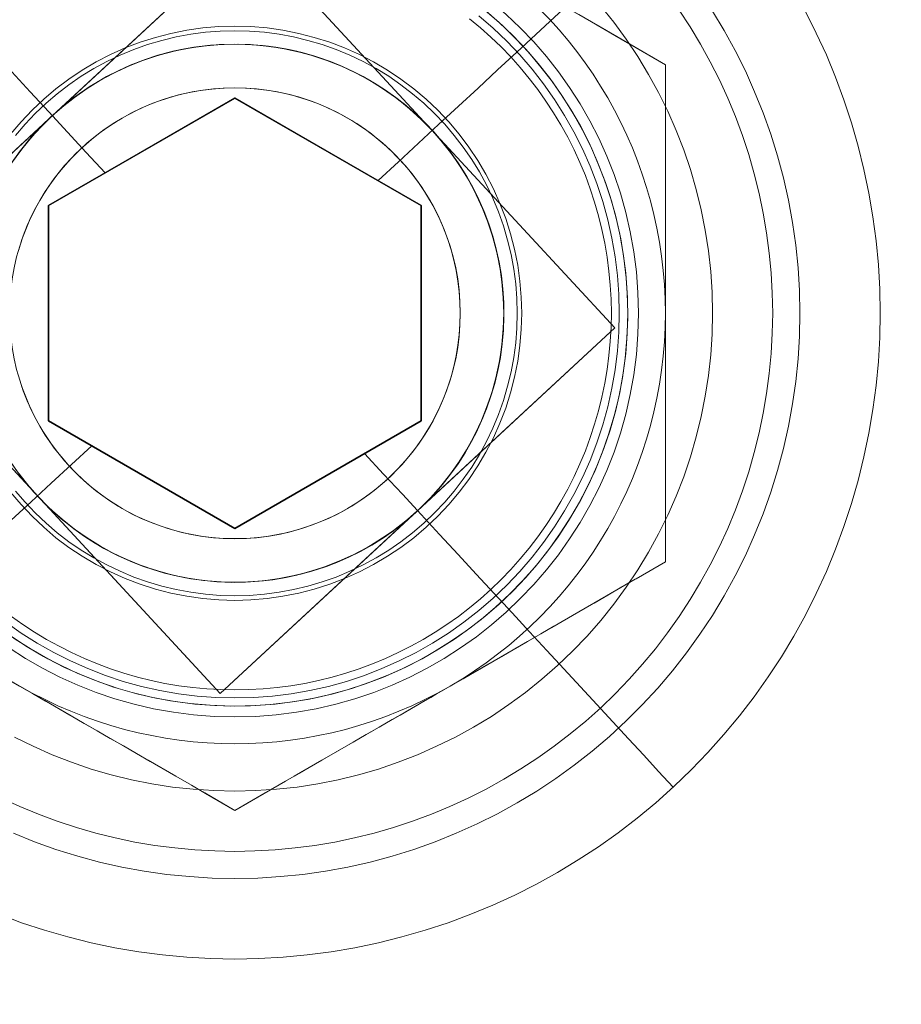
# Model space of a CAD drawing. Units: millimetres. Extents: x 2820 to 7320, y -1770 to 2730.
# Drawn here: x 4816 to 4833, y 473 to 492 of the extents above; entities that cross this region are included whole.
import ezdxf

# ---------------------------------------------------------------- set-up
doc = ezdxf.new("R2010")
doc.units = ezdxf.units.MM
doc.layers.add('AM_VIEWS', color=1, linetype='Continuous', lineweight=25, plot=False)
for name, color, linetype, lineweight in [('beslag', 253, 'Continuous', 9), ('krydsfinér', 32, 'Continuous', 9), ('omkreds', 7, 'Continuous', 9), ('stål', 253, 'Continuous', 9)]:
    doc.layers.add(name, color=color, linetype=linetype, lineweight=lineweight)

# ---------------------------------------------------------------- blocks, each defined once
blk = doc.blocks.new('møtrik-flat-20')
at = {"layer": 'beslag'}
for p, q in [((41061.172, -3985.476), (41061.172, -3985.476)), ((41061.172, -3985.476), (41061.172, -3985.476)), ((41061.172, -3994.713), (41061.172, -3994.713)), ((41061.172, -3994.713), (41061.172, -3994.713)), ((41053.172, -3999.332), (41053.172, -3999.332)), ((41053.172, -3999.332), (41053.172, -3999.332))]:
    blk.add_line(p, q, dxfattribs=at)
for points in [[(41053.172, -3980.857), (41053.735, -3981.181), (41054.27, -3981.491), (41054.785, -3981.788), (41055.282, -3982.075), (41055.766, -3982.354), (41056.24, -3982.628), (41056.708, -3982.898), (41057.172, -3983.166), (41057.637, -3983.434), (41058.105, -3983.704), (41058.579, -3983.978), (41059.063, -3984.258), (41059.56, -3984.545), (41060.074, -3984.841), (41060.61, -3985.151), (41061.172, -3985.476)], [(41053.172, -3980.857), (41053.735, -3981.181), (41054.27, -3981.491), (41054.785, -3981.788), (41055.282, -3982.075), (41055.766, -3982.354), (41056.24, -3982.628), (41056.708, -3982.898), (41057.172, -3983.166), (41057.637, -3983.434), (41058.105, -3983.704), (41058.579, -3983.978), (41059.063, -3984.258), (41059.56, -3984.545), (41060.074, -3984.841), (41060.61, -3985.151), (41061.172, -3985.476)], [(41053.172, -3980.857), (41053.735, -3981.181), (41054.27, -3981.491), (41054.785, -3981.788), (41055.282, -3982.075), (41055.766, -3982.354), (41056.24, -3982.628), (41056.708, -3982.898), (41057.172, -3983.166), (41057.637, -3983.434), (41058.105, -3983.704), (41058.579, -3983.978), (41059.063, -3984.258), (41059.56, -3984.545), (41060.074, -3984.841), (41060.61, -3985.151), (41061.172, -3985.476)], [(41061.172, -3985.476), (41060.627, -3985.161), (41060.232, -3984.933), (41059.975, -3984.784), (41059.721, -3984.637), (41059.47, -3984.493), (41059.222, -3984.35), (41058.977, -3984.208), (41058.733, -3984.067), (41058.492, -3983.928), (41058.251, -3983.789), (41058.011, -3983.651), (41057.772, -3983.512), (41057.532, -3983.374), (41057.413, -3983.305), (41057.172, -3983.166)], [(41061.172, -3985.476), (41060.627, -3985.161), (41060.232, -3984.933), (41059.975, -3984.784), (41059.721, -3984.637), (41059.47, -3984.493), (41059.222, -3984.35), (41058.977, -3984.208), (41058.733, -3984.067), (41058.492, -3983.928), (41058.251, -3983.789), (41058.011, -3983.651), (41057.772, -3983.512), (41057.532, -3983.374), (41057.413, -3983.305), (41057.172, -3983.166)], [(41061.172, -3990.094), (41061.172, -3989.817), (41061.172, -3989.54), (41061.172, -3989.264), (41061.172, -3988.987), (41061.172, -3988.71), (41061.172, -3988.431), (41061.172, -3988.151), (41061.172, -3987.869), (41061.172, -3987.585), (41061.172, -3987.297), (41061.172, -3987.006), (41061.172, -3986.71), (41061.172, -3986.41), (41061.172, -3986.104), (41061.172, -3985.476)], [(41061.172, -3985.476), (41061.172, -3986.125), (41061.172, -3986.744), (41061.172, -3987.338), (41061.172, -3987.912), (41061.172, -3988.47), (41061.172, -3989.018), (41061.172, -3989.558), (41061.172, -3990.094), (41061.172, -3990.631), (41061.172, -3991.171), (41061.172, -3991.718), (41061.172, -3992.277), (41061.172, -3992.851), (41061.172, -3993.445), (41061.172, -3994.064), (41061.172, -3994.713)], [(41061.172, -3990.094), (41061.172, -3989.817), (41061.172, -3989.54), (41061.172, -3989.264), (41061.172, -3988.987), (41061.172, -3988.71), (41061.172, -3988.431), (41061.172, -3988.151), (41061.172, -3987.869), (41061.172, -3987.585), (41061.172, -3987.297), (41061.172, -3987.006), (41061.172, -3986.71), (41061.172, -3986.41), (41061.172, -3986.104), (41061.172, -3985.476)], [(41061.172, -3985.476), (41061.172, -3986.125), (41061.172, -3986.744), (41061.172, -3987.338), (41061.172, -3987.912), (41061.172, -3988.47), (41061.172, -3989.018), (41061.172, -3989.558), (41061.172, -3990.094), (41061.172, -3990.631), (41061.172, -3991.171), (41061.172, -3991.718), (41061.172, -3992.277), (41061.172, -3992.851), (41061.172, -3993.445), (41061.172, -3994.064), (41061.172, -3994.713)], [(41061.172, -3985.476), (41061.172, -3986.125), (41061.172, -3986.744), (41061.172, -3987.338), (41061.172, -3987.912), (41061.172, -3988.47), (41061.172, -3989.018), (41061.172, -3989.558), (41061.172, -3990.094), (41061.172, -3990.631), (41061.172, -3991.171), (41061.172, -3991.718), (41061.172, -3992.277), (41061.172, -3992.851), (41061.172, -3993.445), (41061.172, -3994.064), (41061.172, -3994.713)], [(41061.172, -3994.713), (41061.172, -3994.084), (41061.172, -3993.628), (41061.172, -3993.33), (41061.172, -3993.037), (41061.172, -3992.747), (41061.172, -3992.461), (41061.172, -3992.178), (41061.172, -3991.897), (41061.172, -3991.618), (41061.172, -3991.34), (41061.172, -3991.063), (41061.172, -3990.787), (41061.172, -3990.51), (41061.172, -3990.372), (41061.172, -3990.094)], [(41061.172, -3994.713), (41061.172, -3994.084), (41061.172, -3993.628), (41061.172, -3993.33), (41061.172, -3993.037), (41061.172, -3992.747), (41061.172, -3992.461), (41061.172, -3992.178), (41061.172, -3991.897), (41061.172, -3991.618), (41061.172, -3991.34), (41061.172, -3991.063), (41061.172, -3990.787), (41061.172, -3990.51), (41061.172, -3990.372), (41061.172, -3990.094)], [(41045.172, -3994.713), (41045.717, -3995.028), (41046.112, -3995.256), (41046.37, -3995.405), (41046.624, -3995.551), (41046.875, -3995.696), (41047.122, -3995.839), (41047.368, -3995.981), (41047.611, -3996.121), (41047.853, -3996.261), (41048.093, -3996.4), (41048.333, -3996.538), (41048.572, -3996.676), (41048.812, -3996.815), (41048.932, -3996.884), (41049.172, -3997.023)], [(41053.172, -3999.332), (41052.61, -3999.007), (41052.074, -3998.698), (41051.56, -3998.401), (41051.063, -3998.114), (41050.579, -3997.835), (41050.105, -3997.561), (41049.637, -3997.291), (41049.172, -3997.023), (41048.708, -3996.754), (41048.24, -3996.484), (41047.766, -3996.21), (41047.282, -3995.931), (41046.785, -3995.644), (41046.27, -3995.347), (41045.735, -3995.038), (41045.172, -3994.713)], [(41053.172, -3999.332), (41052.61, -3999.007), (41052.074, -3998.698), (41051.56, -3998.401), (41051.063, -3998.114), (41050.579, -3997.835), (41050.105, -3997.561), (41049.637, -3997.291), (41049.172, -3997.023), (41048.708, -3996.754), (41048.24, -3996.484), (41047.766, -3996.21), (41047.282, -3995.931), (41046.785, -3995.644), (41046.27, -3995.347), (41045.735, -3995.038), (41045.172, -3994.713)], [(41045.172, -3994.713), (41045.717, -3995.028), (41046.112, -3995.256), (41046.37, -3995.405), (41046.624, -3995.551), (41046.875, -3995.696), (41047.122, -3995.839), (41047.368, -3995.981), (41047.611, -3996.121), (41047.853, -3996.261), (41048.093, -3996.4), (41048.333, -3996.538), (41048.572, -3996.676), (41048.812, -3996.815), (41048.932, -3996.884), (41049.172, -3997.023)], [(41053.172, -3999.332), (41052.61, -3999.007), (41052.074, -3998.698), (41051.56, -3998.401), (41051.063, -3998.114), (41050.579, -3997.835), (41050.105, -3997.561), (41049.637, -3997.291), (41049.172, -3997.023), (41048.708, -3996.754), (41048.24, -3996.484), (41047.766, -3996.21), (41047.282, -3995.931), (41046.785, -3995.644), (41046.27, -3995.347), (41045.735, -3995.038), (41045.172, -3994.713)], [(41061.172, -3994.713), (41060.61, -3995.038), (41060.074, -3995.347), (41059.56, -3995.644), (41059.063, -3995.931), (41058.579, -3996.21), (41058.105, -3996.484), (41057.637, -3996.754), (41057.172, -3997.023), (41056.708, -3997.291), (41056.24, -3997.561), (41055.766, -3997.835), (41055.282, -3998.114), (41054.785, -3998.401), (41054.27, -3998.698), (41053.735, -3999.007), (41053.172, -3999.332)], [(41061.172, -3994.713), (41060.61, -3995.038), (41060.074, -3995.347), (41059.56, -3995.644), (41059.063, -3995.931), (41058.579, -3996.21), (41058.105, -3996.484), (41057.637, -3996.754), (41057.172, -3997.023), (41056.708, -3997.291), (41056.24, -3997.561), (41055.766, -3997.835), (41055.282, -3998.114), (41054.785, -3998.401), (41054.27, -3998.698), (41053.735, -3999.007), (41053.172, -3999.332)], [(41061.172, -3994.713), (41060.61, -3995.038), (41060.074, -3995.347), (41059.56, -3995.644), (41059.063, -3995.931), (41058.579, -3996.21), (41058.105, -3996.484), (41057.637, -3996.754), (41057.172, -3997.023), (41056.708, -3997.291), (41056.24, -3997.561), (41055.766, -3997.835), (41055.282, -3998.114), (41054.785, -3998.401), (41054.27, -3998.698), (41053.735, -3999.007), (41053.172, -3999.332)], [(41057.172, -3997.023), (41057.413, -3996.884), (41057.652, -3996.745), (41057.892, -3996.607), (41058.131, -3996.469), (41058.371, -3996.33), (41058.612, -3996.191), (41058.855, -3996.051), (41059.099, -3995.91), (41059.346, -3995.768), (41059.595, -3995.624), (41059.847, -3995.478), (41060.103, -3995.33), (41060.363, -3995.18), (41060.627, -3995.028), (41061.172, -3994.713)], [(41057.172, -3997.023), (41057.413, -3996.884), (41057.652, -3996.745), (41057.892, -3996.607), (41058.131, -3996.469), (41058.371, -3996.33), (41058.612, -3996.191), (41058.855, -3996.051), (41059.099, -3995.91), (41059.346, -3995.768), (41059.595, -3995.624), (41059.847, -3995.478), (41060.103, -3995.33), (41060.363, -3995.18), (41060.627, -3995.028), (41061.172, -3994.713)], [(41049.172, -3997.023), (41049.413, -3997.161), (41049.652, -3997.3), (41049.892, -3997.438), (41050.131, -3997.576), (41050.371, -3997.715), (41050.612, -3997.854), (41050.855, -3997.994), (41051.099, -3998.135), (41051.346, -3998.277), (41051.595, -3998.421), (41051.847, -3998.567), (41052.103, -3998.715), (41052.363, -3998.865), (41052.627, -3999.017), (41053.172, -3999.332)], [(41049.172, -3997.023), (41049.413, -3997.161), (41049.652, -3997.3), (41049.892, -3997.438), (41050.131, -3997.576), (41050.371, -3997.715), (41050.612, -3997.854), (41050.855, -3997.994), (41051.099, -3998.135), (41051.346, -3998.277), (41051.595, -3998.421), (41051.847, -3998.567), (41052.103, -3998.715), (41052.363, -3998.865), (41052.627, -3999.017), (41053.172, -3999.332)], [(41053.172, -3999.332), (41053.717, -3999.017), (41054.112, -3998.789), (41054.37, -3998.641), (41054.624, -3998.494), (41054.875, -3998.349), (41055.122, -3998.206), (41055.368, -3998.064), (41055.611, -3997.924), (41055.853, -3997.784), (41056.093, -3997.645), (41056.333, -3997.507), (41056.572, -3997.369), (41056.812, -3997.231), (41056.932, -3997.161), (41057.172, -3997.023)], [(41053.172, -3999.332), (41053.717, -3999.017), (41054.112, -3998.789), (41054.37, -3998.641), (41054.624, -3998.494), (41054.875, -3998.349), (41055.122, -3998.206), (41055.368, -3998.064), (41055.611, -3997.924), (41055.853, -3997.784), (41056.093, -3997.645), (41056.333, -3997.507), (41056.572, -3997.369), (41056.812, -3997.231), (41056.932, -3997.161), (41057.172, -3997.023)]]:
    blk.add_lwpolyline(points, dxfattribs=at)
at = {"layer": 'beslag', "flags": 128}
for points in [[(41057.534, -3984.621), (41057.735, -3984.788), (41057.93, -3984.962), (41058.118, -3985.144), (41058.3, -3985.332), (41058.473, -3985.528), (41058.641, -3985.73), (41058.799, -3985.937), (41058.951, -3986.151), (41059.095, -3986.37), (41059.229, -3986.594), (41059.356, -3986.823), (41059.474, -3987.057), (41059.583, -3987.295), (41059.684, -3987.536), (41059.774, -3987.783), (41059.856, -3988.03), (41059.928, -3988.282), (41059.991, -3988.536), (41060.045, -3988.792), (41060.089, -3989.05), (41060.122, -3989.311), (41060.147, -3989.57), (41060.161, -3989.832), (41060.167, -3990.094), (41060.161, -3990.355), (41060.147, -3990.617), (41060.122, -3990.877), (41060.089, -3991.137), (41060.045, -3991.395), (41059.991, -3991.652), (41059.928, -3991.905), (41059.856, -3992.157), (41059.774, -3992.405), (41059.684, -3992.651), (41059.583, -3992.893), (41059.474, -3993.13), (41059.356, -3993.365), (41059.229, -3993.593), (41059.095, -3993.818), (41058.951, -3994.036), (41058.799, -3994.25), (41058.641, -3994.457), (41058.473, -3994.66), (41058.3, -3994.855), (41058.118, -3995.043), (41057.93, -3995.225), (41057.735, -3995.4), (41057.534, -3995.566), (41057.325, -3995.726), (41057.113, -3995.877), (41056.893, -3996.02), (41056.67, -3996.156), (41056.44, -3996.282), (41056.207, -3996.4), (41055.969, -3996.51), (41055.727, -3996.609), (41055.483, -3996.701), (41055.233, -3996.782), (41054.981, -3996.855), (41054.728, -3996.918), (41054.472, -3996.971), (41054.214, -3997.015), (41053.954, -3997.049), (41053.694, -3997.073), (41053.433, -3997.088), (41053.172, -3997.094), (41052.91, -3997.088), (41052.649, -3997.073), (41052.388, -3997.049), (41052.129, -3997.015), (41051.871, -3996.971), (41051.615, -3996.918), (41051.361, -3996.855), (41051.109, -3996.782), (41050.86, -3996.701), (41050.616, -3996.609), (41050.374, -3996.51), (41050.136, -3996.4), (41049.903, -3996.282), (41049.673, -3996.156), (41049.45, -3996.02), (41049.23, -3995.877), (41049.018, -3995.726)], [(41049.018, -3995.726), (41049.23, -3995.877), (41049.45, -3996.02), (41049.673, -3996.156), (41049.903, -3996.282), (41050.136, -3996.4), (41050.374, -3996.51), (41050.616, -3996.609), (41050.86, -3996.701), (41051.109, -3996.782), (41051.361, -3996.855), (41051.615, -3996.918), (41051.871, -3996.971), (41052.129, -3997.015), (41052.388, -3997.049), (41052.649, -3997.073), (41052.91, -3997.088), (41053.172, -3997.094), (41053.433, -3997.088), (41053.694, -3997.073), (41053.954, -3997.049), (41054.214, -3997.015), (41054.472, -3996.971), (41054.728, -3996.918), (41054.981, -3996.855), (41055.233, -3996.782), (41055.483, -3996.701), (41055.727, -3996.609), (41055.969, -3996.51), (41056.207, -3996.4), (41056.44, -3996.282), (41056.67, -3996.156), (41056.893, -3996.02), (41057.113, -3995.877), (41057.325, -3995.726), (41057.534, -3995.566), (41057.735, -3995.4), (41057.93, -3995.225), (41058.118, -3995.043), (41058.3, -3994.855), (41058.473, -3994.66), (41058.641, -3994.457), (41058.799, -3994.25), (41058.951, -3994.036), (41059.095, -3993.818), (41059.229, -3993.593), (41059.356, -3993.365), (41059.474, -3993.13), (41059.583, -3992.893), (41059.684, -3992.651), (41059.774, -3992.405), (41059.856, -3992.157), (41059.928, -3991.905), (41059.991, -3991.652), (41060.045, -3991.395), (41060.089, -3991.137), (41060.122, -3990.877), (41060.147, -3990.617), (41060.161, -3990.355), (41060.167, -3990.094), (41060.167, -3990.094), (41060.161, -3989.832), (41060.147, -3989.57), (41060.122, -3989.311), (41060.089, -3989.05), (41060.045, -3988.792), (41059.991, -3988.536), (41059.928, -3988.282), (41059.856, -3988.03), (41059.774, -3987.783), (41059.684, -3987.536), (41059.583, -3987.295), (41059.474, -3987.057), (41059.356, -3986.823), (41059.229, -3986.594), (41059.095, -3986.37), (41058.951, -3986.151), (41058.799, -3985.937), (41058.641, -3985.73), (41058.473, -3985.528), (41058.3, -3985.332), (41058.118, -3985.144), (41057.93, -3984.962), (41057.735, -3984.788), (41057.534, -3984.621)], [(41049.155, -3988.913), (41049.214, -3988.724), (41049.284, -3988.537), (41049.363, -3988.354), (41049.45, -3988.174), (41049.545, -3987.998), (41049.648, -3987.829), (41049.761, -3987.663), (41049.88, -3987.504), (41050.007, -3987.35), (41050.141, -3987.203), (41050.282, -3987.061), (41050.429, -3986.927), (41050.584, -3986.801), (41050.742, -3986.681), (41050.907, -3986.569), (41051.077, -3986.466), (41051.252, -3986.37), (41051.431, -3986.282), (41051.615, -3986.203), (41051.801, -3986.135), (41051.992, -3986.074), (41052.185, -3986.021), (41052.38, -3985.979), (41052.575, -3985.947), (41052.773, -3985.922), (41052.973, -3985.909), (41053.172, -3985.903), (41053.37, -3985.909), (41053.57, -3985.922), (41053.768, -3985.947), (41053.963, -3985.979), (41054.158, -3986.021), (41054.351, -3986.074), (41054.541, -3986.135), (41054.728, -3986.203), (41054.911, -3986.282), (41055.091, -3986.37), (41055.265, -3986.466), (41055.436, -3986.569), (41055.601, -3986.681), (41055.759, -3986.801), (41055.914, -3986.927), (41056.061, -3987.061), (41056.202, -3987.203), (41056.336, -3987.35), (41056.463, -3987.504), (41056.582, -3987.663), (41056.695, -3987.829), (41056.798, -3987.998), (41056.893, -3988.174), (41056.98, -3988.354), (41057.059, -3988.537), (41057.129, -3988.724), (41057.188, -3988.913), (41057.241, -3989.105), (41057.283, -3989.3), (41057.317, -3989.497), (41057.34, -3989.695), (41057.354, -3989.895), (41057.359, -3990.094), (41057.354, -3990.292), (41057.34, -3990.492), (41057.317, -3990.69), (41057.283, -3990.887), (41057.241, -3991.082), (41057.188, -3991.274), (41057.129, -3991.464), (41057.059, -3991.65), (41056.98, -3991.834), (41056.893, -3992.013), (41056.798, -3992.189), (41056.695, -3992.358), (41056.582, -3992.524), (41056.463, -3992.683), (41056.336, -3992.837), (41056.202, -3992.984), (41056.061, -3993.126), (41055.914, -3993.26), (41055.759, -3993.387), (41055.601, -3993.506), (41055.436, -3993.618), (41055.265, -3993.722), (41055.091, -3993.818), (41054.911, -3993.905), (41054.728, -3993.984), (41054.541, -3994.052), (41054.351, -3994.113), (41054.158, -3994.166), (41053.963, -3994.208), (41053.768, -3994.24), (41053.57, -3994.265), (41053.37, -3994.278), (41053.172, -3994.284), (41052.973, -3994.278), (41052.773, -3994.265), (41052.575, -3994.24), (41052.38, -3994.208), (41052.185, -3994.166), (41051.992, -3994.113), (41051.801, -3994.052), (41051.615, -3993.984), (41051.431, -3993.905), (41051.252, -3993.818), (41051.077, -3993.722), (41050.907, -3993.618), (41050.742, -3993.506), (41050.584, -3993.387), (41050.429, -3993.26), (41050.282, -3993.126), (41050.141, -3992.984), (41050.007, -3992.837), (41049.88, -3992.683), (41049.761, -3992.524), (41049.648, -3992.358), (41049.545, -3992.189), (41049.45, -3992.013), (41049.363, -3991.834), (41049.284, -3991.65), (41049.214, -3991.464), (41049.155, -3991.274)], [(41049.155, -3991.274), (41049.214, -3991.464), (41049.284, -3991.65), (41049.363, -3991.834), (41049.45, -3992.013), (41049.545, -3992.189), (41049.648, -3992.358), (41049.761, -3992.524), (41049.88, -3992.683), (41050.007, -3992.837), (41050.141, -3992.984), (41050.282, -3993.126), (41050.429, -3993.26), (41050.584, -3993.387), (41050.742, -3993.506), (41050.907, -3993.618), (41051.077, -3993.722), (41051.252, -3993.818), (41051.431, -3993.905), (41051.615, -3993.984), (41051.801, -3994.052), (41051.992, -3994.113), (41052.185, -3994.166), (41052.38, -3994.208), (41052.575, -3994.24), (41052.773, -3994.265), (41052.973, -3994.278), (41053.172, -3994.284), (41053.37, -3994.278), (41053.57, -3994.265), (41053.768, -3994.24), (41053.963, -3994.208), (41054.158, -3994.166), (41054.351, -3994.113), (41054.541, -3994.052), (41054.728, -3993.984), (41054.911, -3993.905), (41055.091, -3993.818), (41055.265, -3993.722), (41055.436, -3993.618), (41055.601, -3993.506), (41055.759, -3993.387), (41055.914, -3993.26), (41056.061, -3993.126), (41056.202, -3992.984), (41056.336, -3992.837), (41056.463, -3992.683), (41056.582, -3992.524), (41056.695, -3992.358), (41056.798, -3992.189), (41056.893, -3992.013), (41056.98, -3991.834), (41057.059, -3991.65), (41057.129, -3991.464), (41057.188, -3991.274), (41057.241, -3991.082), (41057.283, -3990.887), (41057.317, -3990.69), (41057.34, -3990.492), (41057.354, -3990.292), (41057.359, -3990.094), (41057.359, -3990.094), (41057.354, -3989.895), (41057.34, -3989.695), (41057.317, -3989.497), (41057.283, -3989.3), (41057.241, -3989.105), (41057.188, -3988.913), (41057.129, -3988.724), (41057.059, -3988.537), (41056.98, -3988.354), (41056.893, -3988.174), (41056.798, -3987.998), (41056.695, -3987.829), (41056.582, -3987.663), (41056.463, -3987.504), (41056.336, -3987.35), (41056.202, -3987.203), (41056.061, -3987.061), (41055.914, -3986.927), (41055.759, -3986.801), (41055.601, -3986.681), (41055.436, -3986.569), (41055.265, -3986.466), (41055.091, -3986.37), (41054.911, -3986.282), (41054.728, -3986.203), (41054.541, -3986.135), (41054.351, -3986.074), (41054.158, -3986.021), (41053.963, -3985.979), (41053.768, -3985.947), (41053.57, -3985.922), (41053.37, -3985.909), (41053.172, -3985.903), (41052.973, -3985.909), (41052.773, -3985.922), (41052.575, -3985.947), (41052.38, -3985.979), (41052.185, -3986.021), (41051.992, -3986.074), (41051.801, -3986.135), (41051.615, -3986.203), (41051.431, -3986.282), (41051.252, -3986.37), (41051.077, -3986.466), (41050.907, -3986.569), (41050.742, -3986.681), (41050.584, -3986.801), (41050.429, -3986.927), (41050.282, -3987.061), (41050.141, -3987.203), (41050.007, -3987.35), (41049.88, -3987.504), (41049.761, -3987.663), (41049.648, -3987.829), (41049.545, -3987.998), (41049.45, -3988.174), (41049.363, -3988.354), (41049.284, -3988.537), (41049.214, -3988.724), (41049.155, -3988.913)]]:
    blk.add_lwpolyline(points, dxfattribs=at)
at = {"layer": 'beslag'}
for radius in [7.5, 7.3, 7.3, 7.3, 5, 5, 5, 4.188, 4.188]:
    blk.add_circle((41053.172, -3990.094), radius, dxfattribs=at)
for start, end in [(0, 60), (0, 60), (300, 0), (300, 0)]:
    blk.add_arc((41053.172, -3990.094), 8, start, end, dxfattribs=at)
for major_axis in [(-7.299, 0.087), (-5, 0.059)]:
    blk.add_ellipse((41053.172, -3990.094), major_axis=major_axis, ratio=1, dxfattribs=at)
for start_param, end_param in [(2.106207, 3.153404), (2.106207, 3.153404), (4.200602, 5.247799), (4.200602, 5.247799)]:
    blk.add_ellipse((41053.172, -3990.094), major_axis=(7.999, -0.094), ratio=1, start_param=start_param, end_param=end_param, dxfattribs=at)

msp = doc.modelspace()

# ---------------------------------------------------------------- linework, layer by layer
at = {"layer": 'AM_VIEWS', "flags": 128}
for points in [[(4816.855, 484.323), (4816.855, 488.323), (4820.317, 490.322), (4823.779, 488.323), (4823.779, 484.323), (4820.317, 482.323)], [(4816.855, 484.323), (4820.317, 482.323), (4823.779, 484.323), (4823.779, 488.323), (4820.317, 490.322), (4816.855, 488.323), (4816.855, 484.323)]]:
    msp.add_lwpolyline(points, close=True, dxfattribs=at)
at = {"layer": 'beslag', "flags": 128}
for points in [[(4812.172, 495.13), (4812.441, 494.838), (4812.718, 494.538), (4813.003, 494.231), (4813.293, 493.916), (4813.59, 493.594), (4813.895, 493.267), (4814.204, 492.933), (4814.519, 492.59), (4814.841, 492.243), (4815.166, 491.891), (4815.498, 491.534), (4815.83, 491.172), (4816.17, 490.807), (4816.512, 490.438), (4816.856, 490.066), (4817.203, 489.689), (4817.553, 489.312), (4817.905, 488.93)], [(4829.118, 494.473), (4828.828, 494.206), (4828.531, 493.931), (4828.226, 493.649), (4827.917, 493.36), (4827.597, 493.065), (4827.272, 492.763), (4826.94, 492.456), (4826.601, 492.143), (4826.258, 491.826), (4825.909, 491.502), (4825.557, 491.175), (4825.197, 490.845), (4824.835, 490.508), (4824.47, 490.171), (4824.101, 489.829), (4823.729, 489.484), (4823.354, 489.137), (4822.977, 488.787)], [(4827.115, 492.031), (4827.357, 491.729), (4827.587, 491.417), (4827.802, 491.095), (4828.001, 490.762), (4828.189, 490.423), (4828.359, 490.076), (4828.516, 489.721), (4828.656, 489.362), (4828.781, 488.994), (4828.888, 488.622), (4828.98, 488.245), (4829.055, 487.866), (4829.115, 487.484), (4829.158, 487.097), (4829.183, 486.712), (4829.19, 486.322), (4829.183, 485.935), (4829.158, 485.551), (4829.115, 485.164), (4829.055, 484.782), (4828.98, 484.402), (4828.888, 484.025), (4828.781, 483.653), (4828.656, 483.286), (4828.516, 482.926), (4828.359, 482.572), (4828.189, 482.224), (4828.001, 481.885), (4827.802, 481.553), (4827.587, 481.231), (4827.357, 480.918), (4827.115, 480.616), (4826.86, 480.324), (4826.591, 480.044), (4826.311, 479.777), (4826.021, 479.522), (4825.719, 479.278), (4825.407, 479.051), (4825.085, 478.833), (4824.753, 478.633), (4824.413, 478.446), (4824.066, 478.276), (4823.711, 478.119), (4823.352, 477.979), (4822.985, 477.854), (4822.612, 477.747), (4822.238, 477.655), (4821.858, 477.58), (4821.474, 477.52), (4821.089, 477.477), (4820.705, 477.452), (4820.317, 477.445), (4819.928, 477.452), (4819.543, 477.477), (4819.159, 477.52), (4818.774, 477.58), (4818.395, 477.655), (4818.02, 477.747), (4817.648, 477.854), (4817.281, 477.979), (4816.921, 478.119), (4816.567, 478.276), (4816.22, 478.446)], [(4815.935, 475.155), (4816.354, 474.998), (4816.781, 474.858), (4817.213, 474.733), (4817.648, 474.625), (4818.087, 474.533), (4818.529, 474.458), (4818.974, 474.401), (4819.421, 474.358), (4819.868, 474.333), (4820.317, 474.323), (4820.764, 474.333), (4821.211, 474.358), (4821.658, 474.401), (4822.103, 474.458), (4822.545, 474.533), (4822.985, 474.625), (4823.419, 474.733), (4823.851, 474.858), (4824.278, 474.998), (4824.698, 475.155), (4825.112, 475.325), (4825.519, 475.512), (4825.919, 475.714), (4826.313, 475.931), (4826.695, 476.164), (4827.072, 476.408), (4827.437, 476.668), (4827.794, 476.943), (4828.139, 477.228), (4828.473, 477.527), (4828.796, 477.839), (4829.108, 478.161), (4829.405, 478.496), (4829.692, 478.843), (4829.964, 479.198), (4830.224, 479.565), (4830.471, 479.94), (4830.701, 480.324), (4830.918, 480.716), (4831.12, 481.118), (4831.308, 481.525), (4831.48, 481.94), (4831.635, 482.362), (4831.775, 482.786), (4831.9, 483.218), (4832.007, 483.653), (4832.099, 484.092), (4832.174, 484.534), (4832.232, 484.981), (4832.274, 485.426), (4832.299, 485.875), (4832.309, 486.322), (4832.309, 486.322), (4832.299, 486.772), (4832.274, 487.221), (4832.232, 487.666), (4832.174, 488.113), (4832.099, 488.555), (4832.007, 488.994), (4831.9, 489.429), (4831.775, 489.861), (4831.635, 490.286), (4831.48, 490.708), (4831.308, 491.122), (4831.12, 491.529), (4830.918, 491.931)], [(4815.935, 475.155), (4816.354, 474.998), (4816.781, 474.858), (4817.213, 474.733), (4817.648, 474.625), (4818.087, 474.533), (4818.529, 474.458), (4818.974, 474.401), (4819.421, 474.358), (4819.868, 474.333), (4820.317, 474.323), (4820.764, 474.333), (4821.211, 474.358), (4821.658, 474.401), (4822.103, 474.458), (4822.545, 474.533), (4822.985, 474.625), (4823.419, 474.733), (4823.851, 474.858), (4824.278, 474.998), (4824.698, 475.155), (4825.112, 475.325), (4825.519, 475.512), (4825.919, 475.714), (4826.313, 475.931), (4826.695, 476.164), (4827.072, 476.408), (4827.437, 476.668), (4827.794, 476.943), (4828.139, 477.228), (4828.473, 477.527), (4828.796, 477.839), (4829.108, 478.161), (4829.405, 478.496), (4829.692, 478.843), (4829.964, 479.198), (4830.224, 479.565), (4830.471, 479.94), (4830.701, 480.324), (4830.918, 480.716), (4831.12, 481.118), (4831.308, 481.525), (4831.48, 481.94), (4831.635, 482.362), (4831.775, 482.786), (4831.9, 483.218), (4832.007, 483.653), (4832.099, 484.092), (4832.174, 484.534), (4832.232, 484.981), (4832.274, 485.426), (4832.299, 485.875), (4832.309, 486.322), (4832.309, 486.322), (4832.299, 486.772), (4832.274, 487.221), (4832.232, 487.666), (4832.174, 488.113), (4832.099, 488.555), (4832.007, 488.994), (4831.9, 489.429), (4831.775, 489.861), (4831.635, 490.286), (4831.48, 490.708), (4831.308, 491.122), (4831.12, 491.529), (4830.918, 491.931)], [(4828.573, 491.956), (4828.779, 491.644), (4828.97, 491.323), (4829.151, 490.996), (4829.32, 490.661), (4829.476, 490.322), (4829.62, 489.977), (4829.749, 489.625), (4829.865, 489.271), (4829.969, 488.911), (4830.059, 488.549), (4830.136, 488.183), (4830.198, 487.815), (4830.246, 487.442), (4830.281, 487.072), (4830.302, 486.697), (4830.311, 486.322), (4830.302, 485.95), (4830.281, 485.575), (4830.246, 485.205), (4830.198, 484.832), (4830.136, 484.464), (4830.059, 484.098), (4829.969, 483.736), (4829.865, 483.376), (4829.749, 483.022), (4829.62, 482.67), (4829.476, 482.325), (4829.32, 481.986), (4829.151, 481.651), (4828.97, 481.324), (4828.779, 481.003), (4828.573, 480.691), (4828.356, 480.385), (4828.13, 480.09), (4827.89, 479.801), (4827.643, 479.522), (4827.383, 479.253), (4827.114, 478.993), (4826.835, 478.743), (4826.548, 478.506), (4826.25, 478.277), (4825.947, 478.061), (4825.632, 477.857), (4825.314, 477.663), (4824.985, 477.482), (4824.652, 477.314), (4824.313, 477.158), (4823.968, 477.016), (4823.618, 476.885), (4823.262, 476.768), (4822.902, 476.664), (4822.54, 476.575), (4822.174, 476.498), (4821.805, 476.435), (4821.435, 476.388), (4821.062, 476.352), (4820.69, 476.331), (4820.317, 476.323), (4819.943, 476.331), (4819.57, 476.352), (4819.198, 476.388), (4818.827, 476.435), (4818.459, 476.498), (4818.093, 476.575), (4817.731, 476.664), (4817.371, 476.768), (4817.015, 476.885), (4816.665, 477.016), (4816.32, 477.158), (4815.981, 477.314)], [(4828.573, 491.956), (4828.779, 491.644), (4828.97, 491.323), (4829.151, 490.996), (4829.32, 490.661), (4829.476, 490.322), (4829.62, 489.977), (4829.749, 489.625), (4829.865, 489.271), (4829.969, 488.911), (4830.059, 488.549), (4830.136, 488.183), (4830.198, 487.815), (4830.246, 487.442), (4830.281, 487.072), (4830.302, 486.697), (4830.311, 486.322), (4830.302, 485.95), (4830.281, 485.575), (4830.246, 485.205), (4830.198, 484.832), (4830.136, 484.464), (4830.059, 484.098), (4829.969, 483.736), (4829.865, 483.376), (4829.749, 483.022), (4829.62, 482.67), (4829.476, 482.325), (4829.32, 481.986), (4829.151, 481.651), (4828.97, 481.324), (4828.779, 481.003), (4828.573, 480.691), (4828.356, 480.385), (4828.13, 480.09), (4827.89, 479.801), (4827.643, 479.522), (4827.383, 479.253), (4827.114, 478.993), (4826.835, 478.743), (4826.548, 478.506), (4826.25, 478.277), (4825.947, 478.061), (4825.632, 477.857), (4825.314, 477.663), (4824.985, 477.482), (4824.652, 477.314), (4824.313, 477.158), (4823.968, 477.016), (4823.618, 476.885), (4823.262, 476.768), (4822.902, 476.664), (4822.54, 476.575), (4822.174, 476.498), (4821.805, 476.435), (4821.435, 476.388), (4821.062, 476.352), (4820.69, 476.331), (4820.317, 476.323), (4819.943, 476.331), (4819.57, 476.352), (4819.198, 476.388), (4818.827, 476.435), (4818.459, 476.498), (4818.093, 476.575), (4817.731, 476.664), (4817.371, 476.768), (4817.015, 476.885), (4816.665, 477.016), (4816.32, 477.158), (4815.981, 477.314)], [(4824.847, 491.849), (4825.115, 491.619), (4825.367, 491.379), (4825.609, 491.125), (4825.839, 490.857), (4826.054, 490.583), (4826.256, 490.296), (4826.443, 489.998), (4826.615, 489.694), (4826.775, 489.379), (4826.918, 489.059), (4827.043, 488.732), (4827.152, 488.398), (4827.247, 488.06), (4827.322, 487.718), (4827.382, 487.374), (4827.427, 487.024), (4827.452, 486.675), (4827.46, 486.322), (4827.452, 485.973), (4827.427, 485.623), (4827.382, 485.274), (4827.322, 484.929), (4827.247, 484.587), (4827.152, 484.25), (4827.043, 483.915), (4826.918, 483.588), (4826.775, 483.268), (4826.615, 482.954), (4826.443, 482.649), (4826.256, 482.352), (4826.054, 482.065), (4825.839, 481.79), (4825.609, 481.523), (4825.367, 481.268), (4825.115, 481.028), (4824.847, 480.799), (4824.573, 480.581), (4824.286, 480.379), (4823.988, 480.192), (4823.684, 480.019), (4823.372, 479.862), (4823.049, 479.72), (4822.722, 479.592), (4822.39, 479.483), (4822.053, 479.39), (4821.711, 479.313), (4821.364, 479.253), (4821.017, 479.21), (4820.667, 479.183), (4820.317, 479.175), (4819.965, 479.183), (4819.616, 479.21), (4819.269, 479.253), (4818.922, 479.313), (4818.579, 479.39), (4818.242, 479.483), (4817.91, 479.592), (4817.583, 479.72), (4817.261, 479.862), (4816.949, 480.019), (4816.644, 480.192), (4816.347, 480.379), (4816.06, 480.581)], [(4829.19, 491.939), (4829.407, 491.577), (4829.612, 491.204), (4829.802, 490.827), (4829.974, 490.44), (4830.132, 490.048), (4830.274, 489.651), (4830.399, 489.247), (4830.509, 488.837), (4830.604, 488.425), (4830.678, 488.008), (4830.738, 487.591), (4830.781, 487.169), (4830.806, 486.747), (4830.813, 486.322), (4830.806, 485.9), (4830.781, 485.478), (4830.738, 485.056), (4830.678, 484.639), (4830.604, 484.222), (4830.509, 483.81), (4830.399, 483.401), (4830.274, 482.996), (4830.132, 482.599), (4829.974, 482.207), (4829.802, 481.82), (4829.612, 481.443), (4829.407, 481.071), (4829.19, 480.709), (4828.955, 480.357), (4828.708, 480.012), (4828.448, 479.68), (4828.174, 479.358), (4827.887, 479.048), (4827.589, 478.748), (4827.277, 478.461), (4826.955, 478.186), (4826.623, 477.927), (4826.281, 477.68), (4825.926, 477.445), (4825.564, 477.228), (4825.195, 477.023), (4824.817, 476.833), (4824.43, 476.661), (4824.038, 476.501), (4823.641, 476.358), (4823.237, 476.234), (4822.83, 476.124), (4822.415, 476.031), (4822.001, 475.954), (4821.581, 475.897), (4821.162, 475.854), (4820.74, 475.827), (4820.317, 475.819), (4819.893, 475.827), (4819.471, 475.854), (4819.051, 475.897), (4818.632, 475.954), (4818.217, 476.031), (4817.803, 476.124), (4817.396, 476.234), (4816.991, 476.358), (4816.594, 476.501), (4816.202, 476.661)], [(4816.147, 489.649), (4816.342, 489.878), (4816.547, 490.096), (4816.764, 490.301), (4816.991, 490.495), (4817.231, 490.675), (4817.481, 490.84), (4817.738, 490.992), (4818.003, 491.13), (4818.277, 491.252), (4818.554, 491.359), (4818.842, 491.449), (4819.129, 491.524), (4819.423, 491.582), (4819.718, 491.624), (4820.018, 491.649), (4820.317, 491.659), (4820.615, 491.649), (4820.914, 491.624), (4821.209, 491.582), (4821.504, 491.524), (4821.791, 491.449), (4822.078, 491.359), (4822.355, 491.252), (4822.63, 491.13), (4822.895, 490.992), (4823.152, 490.84), (4823.402, 490.675), (4823.641, 490.495), (4823.869, 490.301), (4824.086, 490.096), (4824.291, 489.878), (4824.485, 489.649), (4824.665, 489.411), (4824.83, 489.162), (4824.982, 488.905), (4825.12, 488.637), (4825.242, 488.365), (4825.349, 488.085), (4825.439, 487.801), (4825.514, 487.511), (4825.572, 487.216), (4825.614, 486.922), (4825.639, 486.622), (4825.647, 486.322), (4825.639, 486.025), (4825.614, 485.726), (4825.572, 485.431), (4825.514, 485.136), (4825.439, 484.847), (4825.349, 484.562), (4825.242, 484.282), (4825.12, 484.01), (4824.982, 483.743), (4824.83, 483.486), (4824.665, 483.236), (4824.485, 482.999), (4824.291, 482.769), (4824.086, 482.552), (4823.869, 482.347), (4823.641, 482.152), (4823.402, 481.972), (4823.152, 481.807), (4822.895, 481.655), (4822.63, 481.518), (4822.355, 481.395), (4822.078, 481.288), (4821.791, 481.198), (4821.504, 481.123), (4821.209, 481.066), (4820.914, 481.023), (4820.615, 480.998), (4820.317, 480.988), (4820.018, 480.998), (4819.718, 481.023), (4819.423, 481.066), (4819.129, 481.123), (4818.842, 481.198), (4818.554, 481.288), (4818.277, 481.395), (4818.003, 481.518), (4817.738, 481.655), (4817.481, 481.807), (4817.231, 481.972), (4816.991, 482.152), (4816.764, 482.347), (4816.547, 482.552), (4816.342, 482.769), (4816.147, 482.999)], [(4816.239, 489.627), (4816.418, 489.835), (4816.607, 490.035), (4816.807, 490.224), (4817.015, 490.403), (4817.233, 490.57), (4817.458, 490.726), (4817.693, 490.869), (4817.935, 491.001), (4818.182, 491.119), (4818.436, 491.225), (4818.694, 491.317), (4818.959, 491.394), (4819.225, 491.458), (4819.495, 491.508), (4819.768, 491.544), (4820.043, 491.567), (4820.317, 491.573), (4820.59, 491.567), (4820.865, 491.544), (4821.137, 491.508), (4821.408, 491.458), (4821.674, 491.394), (4821.939, 491.317), (4822.197, 491.225), (4822.451, 491.119), (4822.698, 491.001), (4822.94, 490.869), (4823.175, 490.726), (4823.399, 490.57), (4823.618, 490.403), (4823.826, 490.224), (4824.026, 490.035), (4824.215, 489.835), (4824.394, 489.627), (4824.561, 489.409), (4824.717, 489.182), (4824.86, 488.949), (4824.991, 488.707), (4825.11, 488.46), (4825.214, 488.206), (4825.306, 487.946), (4825.385, 487.681), (4825.449, 487.415), (4825.499, 487.144), (4825.535, 486.872), (4825.555, 486.599), (4825.564, 486.322), (4825.555, 486.048), (4825.535, 485.775), (4825.499, 485.503), (4825.449, 485.232), (4825.385, 484.966), (4825.306, 484.701), (4825.214, 484.441), (4825.11, 484.187), (4824.991, 483.94), (4824.86, 483.698), (4824.717, 483.465), (4824.561, 483.238), (4824.394, 483.02), (4824.215, 482.812), (4824.026, 482.612), (4823.826, 482.423), (4823.618, 482.244), (4823.399, 482.077), (4823.175, 481.921), (4822.94, 481.777), (4822.698, 481.646), (4822.451, 481.528), (4822.197, 481.422), (4821.939, 481.33), (4821.674, 481.253), (4821.408, 481.189), (4821.137, 481.139), (4820.865, 481.103), (4820.59, 481.08), (4820.317, 481.074), (4820.043, 481.08), (4819.768, 481.103), (4819.495, 481.139), (4819.225, 481.189), (4818.959, 481.253), (4818.694, 481.33), (4818.436, 481.422), (4818.182, 481.528), (4817.935, 481.646), (4817.693, 481.777), (4817.458, 481.921), (4817.233, 482.077), (4817.015, 482.244), (4816.807, 482.423), (4816.607, 482.612), (4816.418, 482.812), (4816.239, 483.02)], [(4816.239, 483.02), (4816.418, 482.812), (4816.607, 482.612), (4816.807, 482.423), (4817.015, 482.244), (4817.233, 482.077), (4817.458, 481.921), (4817.693, 481.777), (4817.935, 481.646), (4818.182, 481.528), (4818.436, 481.422), (4818.694, 481.33), (4818.959, 481.253), (4819.225, 481.189), (4819.495, 481.139), (4819.768, 481.103), (4820.043, 481.08), (4820.317, 481.074), (4820.59, 481.08), (4820.865, 481.103), (4821.137, 481.139), (4821.408, 481.189), (4821.674, 481.253), (4821.939, 481.33), (4822.197, 481.422), (4822.451, 481.528), (4822.698, 481.646), (4822.94, 481.777), (4823.175, 481.921), (4823.399, 482.077), (4823.618, 482.244), (4823.826, 482.423), (4824.026, 482.612), (4824.215, 482.812), (4824.394, 483.02), (4824.561, 483.238), (4824.717, 483.465), (4824.86, 483.698), (4824.991, 483.94), (4825.11, 484.187), (4825.214, 484.441), (4825.306, 484.701), (4825.385, 484.966), (4825.449, 485.232), (4825.499, 485.503), (4825.535, 485.775), (4825.555, 486.048), (4825.564, 486.322), (4825.564, 486.322), (4825.555, 486.599), (4825.535, 486.872), (4825.499, 487.144), (4825.449, 487.415), (4825.385, 487.681), (4825.306, 487.946), (4825.214, 488.206), (4825.11, 488.46), (4824.991, 488.707), (4824.86, 488.949), (4824.717, 489.182), (4824.561, 489.409), (4824.394, 489.627), (4824.215, 489.835), (4824.026, 490.035), (4823.826, 490.224), (4823.618, 490.403), (4823.399, 490.57), (4823.175, 490.726), (4822.94, 490.869), (4822.698, 491.001), (4822.451, 491.119), (4822.197, 491.225), (4821.939, 491.317), (4821.674, 491.394), (4821.408, 491.458), (4821.137, 491.508), (4820.865, 491.544), (4820.59, 491.567), (4820.317, 491.573), (4820.043, 491.567), (4819.768, 491.544), (4819.495, 491.508), (4819.225, 491.458), (4818.959, 491.394), (4818.694, 491.317), (4818.436, 491.225), (4818.182, 491.119), (4817.935, 491.001), (4817.693, 490.869), (4817.458, 490.726), (4817.233, 490.57), (4817.015, 490.403), (4816.807, 490.224), (4816.607, 490.035), (4816.418, 489.835), (4816.239, 489.627)], [(4816.279, 483.376), (4816.457, 483.146), (4816.649, 482.929), (4816.851, 482.721), (4817.069, 482.524), (4817.293, 482.342), (4817.531, 482.172), (4817.775, 482.017), (4818.03, 481.877), (4818.292, 481.753), (4818.562, 481.643), (4818.837, 481.548), (4819.116, 481.47), (4819.401, 481.408), (4819.688, 481.363), (4819.978, 481.335), (4820.268, 481.325), (4820.56, 481.33), (4820.849, 481.353), (4821.137, 481.393), (4821.421, 481.448), (4821.703, 481.52), (4821.981, 481.61), (4822.25, 481.715), (4822.515, 481.835), (4822.772, 481.97), (4823.022, 482.12), (4823.262, 482.284), (4823.491, 482.464), (4823.711, 482.654), (4823.918, 482.859), (4824.113, 483.074), (4824.296, 483.301), (4824.465, 483.536), (4824.62, 483.783), (4824.76, 484.037), (4824.885, 484.3), (4824.995, 484.569), (4825.09, 484.844), (4825.167, 485.124), (4825.23, 485.408), (4825.274, 485.696), (4825.302, 485.985), (4825.312, 486.275), (4825.307, 486.567), (4825.284, 486.857), (4825.245, 487.144), (4825.19, 487.429), (4825.117, 487.711), (4825.027, 487.988), (4824.922, 488.26), (4824.802, 488.525), (4824.668, 488.782), (4824.518, 489.032), (4824.353, 489.272), (4824.176, 489.501), (4823.983, 489.719), (4823.781, 489.926), (4823.564, 490.123), (4823.339, 490.305), (4823.102, 490.475), (4822.857, 490.63), (4822.602, 490.77), (4822.34, 490.895), (4822.071, 491.005), (4821.796, 491.1), (4821.516, 491.177), (4821.231, 491.239), (4820.944, 491.284), (4820.655, 491.312), (4820.365, 491.322), (4820.073, 491.317), (4819.783, 491.294), (4819.496, 491.254), (4819.211, 491.2), (4818.929, 491.127), (4818.652, 491.037), (4818.382, 490.932), (4818.117, 490.812), (4817.86, 490.678), (4817.61, 490.528), (4817.371, 490.363), (4817.141, 490.183), (4816.921, 489.993), (4816.714, 489.789), (4816.519, 489.574), (4816.337, 489.347), (4816.167, 489.112)], [(4816.309, 489.309), (4816.489, 489.536), (4816.682, 489.754), (4816.886, 489.961), (4817.104, 490.153), (4817.333, 490.333), (4817.571, 490.5), (4817.818, 490.653), (4818.075, 490.792), (4818.337, 490.915), (4818.607, 491.022), (4818.884, 491.112), (4819.164, 491.19), (4819.448, 491.247), (4819.736, 491.289), (4820.025, 491.314), (4820.317, 491.324), (4820.607, 491.314), (4820.897, 491.289), (4821.184, 491.247), (4821.469, 491.19), (4821.748, 491.112), (4822.026, 491.022), (4822.295, 490.915), (4822.557, 490.792), (4822.815, 490.653), (4823.062, 490.5), (4823.299, 490.333), (4823.529, 490.153), (4823.746, 489.961), (4823.951, 489.754), (4824.143, 489.536), (4824.323, 489.309), (4824.49, 489.072), (4824.643, 488.825), (4824.783, 488.567), (4824.905, 488.303), (4825.012, 488.033), (4825.102, 487.758), (4825.177, 487.476), (4825.237, 487.191), (4825.279, 486.904), (4825.304, 486.615), (4825.312, 486.322), (4825.304, 486.033), (4825.279, 485.743), (4825.237, 485.456), (4825.177, 485.171), (4825.102, 484.889), (4825.012, 484.614), (4824.905, 484.345), (4824.783, 484.08), (4824.643, 483.823), (4824.49, 483.575), (4824.323, 483.338), (4824.143, 483.111), (4823.951, 482.894), (4823.746, 482.686), (4823.529, 482.494), (4823.299, 482.314), (4823.062, 482.147), (4822.815, 481.995), (4822.557, 481.855), (4822.295, 481.733), (4822.026, 481.625), (4821.748, 481.535), (4821.469, 481.458), (4821.184, 481.4), (4820.897, 481.358), (4820.607, 481.333), (4820.317, 481.323), (4820.025, 481.333), (4819.736, 481.358), (4819.448, 481.4), (4819.164, 481.458), (4818.884, 481.535), (4818.607, 481.625), (4818.337, 481.733), (4818.075, 481.855), (4817.818, 481.995), (4817.571, 482.147), (4817.333, 482.314), (4817.104, 482.494), (4816.886, 482.686), (4816.682, 482.894), (4816.489, 483.111), (4816.309, 483.338)], [(4811.515, 478.174), (4811.804, 478.441), (4812.102, 478.716), (4812.406, 478.998), (4812.716, 479.288), (4813.036, 479.582), (4813.36, 479.885), (4813.692, 480.192), (4814.032, 480.504), (4814.374, 480.821), (4814.724, 481.146), (4815.076, 481.473), (4815.435, 481.802), (4815.798, 482.14), (4816.162, 482.477), (4816.532, 482.819), (4816.904, 483.163), (4817.278, 483.511), (4817.655, 483.86)], [(4828.461, 477.517), (4828.191, 477.809), (4827.914, 478.109), (4827.629, 478.416), (4827.34, 478.731), (4827.043, 479.053), (4826.738, 479.38), (4826.428, 479.715), (4826.114, 480.057), (4825.791, 480.404), (4825.467, 480.756), (4825.135, 481.113), (4824.802, 481.475), (4824.463, 481.84), (4824.121, 482.209), (4823.776, 482.582), (4823.429, 482.959), (4823.079, 483.336), (4822.727, 483.718)]]:
    msp.add_lwpolyline(points, dxfattribs=at)
for points in [[(4820.59, 493.39), (4816.921, 489.993), (4813.255, 486.597), (4816.649, 482.929), (4820.043, 479.258), (4823.711, 482.654), (4827.377, 486.05), (4823.983, 489.719)], [(4813.255, 486.597), (4820.043, 479.258), (4827.377, 486.05), (4820.59, 493.39), (4813.255, 486.597)], [(4816.854, 484.325), (4816.854, 488.323), (4820.317, 490.323), (4823.779, 488.323), (4823.779, 484.325), (4820.317, 482.324)], [(4823.779, 488.323), (4823.779, 487.813), (4823.779, 487.309), (4823.779, 486.812), (4823.779, 486.322), (4823.779, 485.835), (4823.779, 485.339), (4823.779, 484.834), (4823.779, 484.325), (4823.337, 484.07), (4822.9, 483.815), (4822.47, 483.568), (4822.048, 483.323), (4821.624, 483.081), (4821.194, 482.831), (4820.757, 482.579), (4820.317, 482.324), (4819.875, 482.579), (4819.438, 482.831), (4819.009, 483.081), (4818.584, 483.323), (4818.162, 483.568), (4817.733, 483.815), (4817.296, 484.07), (4816.854, 484.325), (4816.854, 484.834), (4816.854, 485.339), (4816.854, 485.835), (4816.854, 486.322), (4816.854, 486.812), (4816.854, 487.309), (4816.854, 487.813), (4816.854, 488.323), (4817.296, 488.577), (4817.733, 488.832), (4818.162, 489.079), (4818.584, 489.324), (4819.009, 489.566), (4819.438, 489.816), (4819.875, 490.068), (4820.317, 490.323), (4820.757, 490.068), (4821.194, 489.816), (4821.624, 489.566), (4822.048, 489.324), (4822.47, 489.079), (4822.9, 488.832), (4823.337, 488.577)]]:
    msp.add_lwpolyline(points, close=True, dxfattribs=at)
at = {"layer": 'krydsfinér'}
for radius in [110, 110, 110, 110, 90]:
    msp.add_circle((4870.317, 479.8), radius, dxfattribs=at)
at = {"layer": 'omkreds'}
msp.add_circle((5070.317, 479.8), 2250, dxfattribs=at)
at = {"layer": 'stål'}
for radius in [90, 75, 75]:
    msp.add_circle((4870.317, 479.8), radius, dxfattribs=at)

# ---------------------------------------------------------------- block references
at = {"layer": 'omkreds'}
msp.add_blockref('møtrik-flat-20', (-36232.855, 4476.417), dxfattribs=at)

doc.saveas('drawing.dxf')
